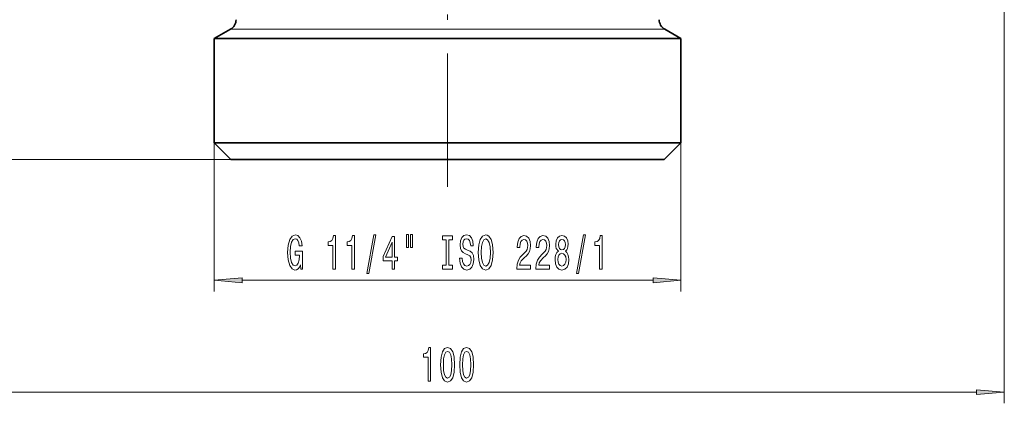
# Model space of a CAD drawing. Extents: x 0 to 210, y 0 to 297.
# Drawn here: x 73 to 161, y 119 to 154 of the extents above; entities that cross this region are included whole.
import ezdxf

# ---------------------------------------------------------------- set-up
doc = ezdxf.new("R2010")
doc.units = 0
doc.linetypes.add('DASHDOT', pattern=[18.5, 12, -3, 0.5, -3])

msp = doc.modelspace()

# ---------------------------------------------------------------- linework, layer by layer
at = {"color": 7, "lineweight": 13}
for p, q in [((161.111023, 171.814743), (161.111023, 119.370605)), ((91.611038, 152.981079), (130.611023, 152.981079)), ((90.156029, 142.769745), (90.156029, 129.428528)), ((132.066025, 142.769745), (132.066025, 129.428528)), ((91.656029, 141.269745), (30.37149, 141.269745)), ((91.656029, 141.269745), (40.307137, 141.269745)), ((92.646515, 130.428528), (129.575546, 130.428528)), ((63.601517, 120.370605), (158.620544, 120.370605))]:
    msp.add_line(p, q, dxfattribs=at)
at = {"color": 7, "linetype": 'DASHDOT', "lineweight": 13}
msp.add_line((111.111031, 138.820526), (111.111031, 168.21109), dxfattribs=at)
at = {"color": 7, "lineweight": 35}
for p, q in [((90.156029, 152.141022), (91.611031, 152.981079)), ((90.156029, 152.141022), (111.111031, 152.141022)), ((90.156029, 152.141022), (90.156029, 142.769745)), ((111.111031, 152.141022), (132.066025, 152.141022)), ((132.066025, 152.141022), (130.611023, 152.981079)), ((132.066025, 152.141022), (132.066025, 142.769745)), ((90.156029, 142.769745), (111.111031, 142.769745)), ((91.656029, 141.269745), (90.156029, 142.769745)), ((111.111031, 142.769745), (132.066025, 142.769745)), ((130.566025, 141.269745), (132.066025, 142.769745)), ((91.656029, 141.269745), (111.111031, 141.269745)), ((111.111031, 141.269745), (130.566025, 141.269745))]:
    msp.add_line(p, q, dxfattribs=at)
at = {"color": 7, "lineweight": 13}
for points in [[(97.8946, 131.830536), (97.93869, 131.428528), (98.068375, 131.428528), (98.068375, 133.049561), (97.412178, 133.049561), (97.412178, 132.682129), (97.816788, 132.682129), (97.816788, 132.656189), (97.785667, 132.258499), (97.702667, 131.964554), (97.575577, 131.778671), (97.417366, 131.718155), (97.240997, 131.795959), (97.103531, 132.029388), (97.01535, 132.414124), (96.984222, 132.941498), (97.012756, 133.464554), (97.100937, 133.849274), (97.240997, 134.082703), (97.430336, 134.164841), (97.56002, 134.121613), (97.666359, 134.00058), (97.744171, 133.797409), (97.788261, 133.52507), (98.045029, 133.52507), (97.9776, 133.940063), (97.85051, 134.251297), (97.671547, 134.441498), (97.4459, 134.510666), (97.150223, 134.402588), (96.927162, 134.087036), (96.784515, 133.589905), (96.735237, 132.928528), (96.784515, 132.262817), (96.927162, 131.765701), (97.137253, 131.450134), (97.401802, 131.34639), (97.549644, 131.380981), (97.681923, 131.467438), (97.796043, 131.618729)], [(100.796043, 131.428528), (101.032066, 131.428528), (101.032066, 134.450134), (100.855698, 134.450134), (100.809013, 134.186462), (100.715637, 134.009216), (100.57299, 133.905472), (100.37587, 133.870895), (100.37587, 133.56398), (100.796043, 133.56398)], [(102.507423, 131.428528), (102.743446, 131.428528), (102.743446, 134.450134), (102.567078, 134.450134), (102.520393, 134.186462), (102.427025, 134.009216), (102.28437, 133.905472), (102.08725, 133.870895), (102.08725, 133.56398), (102.507423, 133.56398)], [(103.860886, 131.02652), (104.039848, 131.02652), (104.667511, 134.510666), (104.485954, 134.510666)], [(107.413338, 134.536591), (107.413338, 133.360809), (107.589706, 133.360809), (107.589706, 134.536591)], [(107.789413, 134.536591), (107.789413, 133.360809), (107.963188, 133.360809), (107.963188, 134.536591)], [(110.991722, 131.791641), (110.659729, 131.791641), (110.659729, 131.428528), (111.562325, 131.428528), (111.562325, 131.791641), (111.230339, 131.791641), (111.230339, 134.065414), (111.562325, 134.065414), (111.562325, 134.428528), (110.659729, 134.428528), (110.659729, 134.065414), (110.991722, 134.065414)], [(112.412613, 132.418442), (112.17659, 132.418442), (112.228462, 131.960236), (112.358147, 131.623047), (112.557861, 131.419891), (112.827599, 131.34639), (113.094749, 131.415558), (113.294456, 131.605759), (113.421547, 131.904037), (113.468231, 132.297409), (113.429329, 132.651871), (113.320396, 132.880981), (113.144028, 133.032272), (112.908005, 133.144669), (112.705696, 133.226807), (112.573418, 133.321899), (112.498207, 133.460236), (112.474861, 133.676361), (112.498207, 133.870895), (112.565643, 134.017868), (112.669388, 134.117294), (112.812035, 134.151871), (112.957283, 134.108643), (113.071404, 133.991928), (113.146622, 133.797409), (113.18293, 133.533722), (113.418953, 133.533722), (113.418953, 133.542358), (113.377457, 133.9487), (113.255554, 134.251297), (113.063622, 134.441498), (112.80426, 134.506332), (112.570824, 134.441498), (112.389275, 134.259949), (112.27256, 133.978958), (112.231056, 133.615845), (112.264778, 133.291641), (112.363335, 133.071182), (112.518951, 132.92421), (112.731636, 132.811813), (112.941719, 132.712387), (113.099937, 132.617294), (113.1959, 132.478958), (113.229614, 132.254181), (113.198494, 132.02507), (113.118088, 131.852158), (112.996185, 131.744095), (112.837975, 131.709503), (112.661606, 131.75705), (112.526733, 131.895386), (112.441147, 132.120178)], [(113.867226, 132.928528), (113.91391, 132.254181), (114.048782, 131.75705), (114.258865, 131.450134), (114.533798, 131.34639), (114.806129, 131.450134), (115.018814, 131.75705), (115.151085, 132.254181), (115.200363, 132.928528), (115.151085, 133.598557), (115.094025, 133.870895), (115.018814, 134.095673), (114.806129, 134.402588), (114.676445, 134.480408), (114.533798, 134.510666), (114.256271, 134.402588), (114.046188, 134.100006), (113.91391, 133.602875)], [(117.323708, 131.428528), (118.560883, 131.428528), (118.560883, 131.800293), (117.583076, 131.800293), (117.637543, 132.003448), (117.730911, 132.172043), (118.018814, 132.478958), (118.171837, 132.608643), (118.343018, 132.794525), (118.46492, 133.010666), (118.53495, 133.265701), (118.560883, 133.555328), (118.516792, 133.918442), (118.39489, 134.203735), (118.208145, 134.3853), (117.966934, 134.450134), (117.717949, 134.376648), (117.52861, 134.173492), (117.406708, 133.849274), (117.365211, 133.421326), (117.365211, 133.360809), (117.601234, 133.360809), (117.601234, 133.395386), (117.624573, 133.689331), (117.694603, 133.905472), (117.806129, 134.043793), (117.953972, 134.091354), (118.104401, 134.048126), (118.215927, 133.940063), (118.288551, 133.771469), (118.314484, 133.559647), (118.296333, 133.360809), (118.247055, 133.192215), (118.164055, 133.045242), (118.049934, 132.915558), (117.896912, 132.777222), (117.642731, 132.509216), (117.463768, 132.223907), (117.35743, 131.878098), (117.323708, 131.441498)], [(119.035095, 131.428528), (120.27227, 131.428528), (120.27227, 131.800293), (119.294456, 131.800293), (119.348923, 132.003448), (119.442299, 132.172043), (119.730194, 132.478958), (119.883217, 132.608643), (120.054398, 132.794525), (120.1763, 133.010666), (120.24633, 133.265701), (120.27227, 133.555328), (120.22818, 133.918442), (120.106277, 134.203735), (119.919533, 134.3853), (119.678322, 134.450134), (119.429329, 134.376648), (119.23999, 134.173492), (119.118088, 133.849274), (119.076591, 133.421326), (119.076591, 133.360809), (119.312614, 133.360809), (119.312614, 133.395386), (119.33596, 133.689331), (119.405991, 133.905472), (119.517517, 134.043793), (119.665352, 134.091354), (119.815781, 134.048126), (119.927315, 133.940063), (119.999931, 133.771469), (120.025871, 133.559647), (120.007713, 133.360809), (119.958435, 133.192215), (119.875443, 133.045242), (119.761322, 132.915558), (119.608292, 132.777222), (119.354111, 132.509216), (119.175148, 132.223907), (119.06881, 131.878098), (119.035095, 131.441498)], [(121.057716, 133.045242), (120.925438, 132.92421), (120.834663, 132.755615), (120.777603, 132.543793), (120.759445, 132.288757), (120.800941, 131.904037), (120.92025, 131.605759), (121.114777, 131.415558), (121.379333, 131.342072), (121.641289, 131.415558), (121.835815, 131.605759), (121.955124, 131.904037), (121.999214, 132.288757), (121.978462, 132.543793), (121.923996, 132.755615), (121.830627, 132.92421), (121.700943, 133.045242), (121.804688, 133.148987), (121.877312, 133.291641), (121.921402, 133.464554), (121.936966, 133.676361), (121.89547, 133.983276), (121.786537, 134.229675), (121.610168, 134.389618), (121.379333, 134.450134), (121.145897, 134.389618), (120.969528, 134.229675), (120.858002, 133.983276), (120.819099, 133.676361), (120.832069, 133.464554), (120.87616, 133.291641)], [(122.686104, 131.02652), (122.865067, 131.02652), (123.492729, 134.510666), (123.311172, 134.510666)], [(124.755409, 131.428528), (124.991432, 131.428528), (124.991432, 134.450134), (124.815063, 134.450134), (124.768379, 134.186462), (124.675011, 134.009216), (124.532356, 133.905472), (124.335236, 133.870895), (124.335236, 133.56398), (124.755409, 133.56398)], [(106.11953, 131.428528), (106.352959, 131.428528), (106.352959, 132.172043), (106.609734, 132.172043), (106.609734, 132.517868), (106.352959, 132.517868), (106.352959, 134.363678), (106.116936, 134.363678), (105.328461, 132.552444), (105.328461, 132.172043), (106.11953, 132.172043)], [(105.546333, 132.517868), (106.11953, 133.862244), (106.11953, 132.517868)], [(114.116219, 132.928528), (114.144745, 133.451584), (114.230339, 133.836304), (114.362617, 134.069733), (114.533798, 134.151871), (114.702385, 134.069733), (114.834663, 133.831985), (114.92025, 133.447266), (114.951378, 132.928528), (114.92025, 132.405472), (114.834663, 132.020752), (114.702385, 131.787323), (114.533798, 131.709503), (114.362617, 131.787323), (114.230339, 132.020752), (114.144745, 132.401154)], [(121.065498, 133.641785), (121.086243, 133.831985), (121.148491, 133.978958), (121.247055, 134.069733), (121.379333, 134.104324), (121.50901, 134.069733), (121.607574, 133.978958), (121.669815, 133.831985), (121.693161, 133.641785), (121.669815, 133.447266), (121.607574, 133.295959), (121.50901, 133.196533), (121.379333, 133.166275), (121.247055, 133.200867), (121.148491, 133.295959), (121.086243, 133.447266)], [(121.008438, 132.297409), (121.031776, 132.52652), (121.106995, 132.699417), (121.223709, 132.811813), (121.379333, 132.850723), (121.532356, 132.811813), (121.649071, 132.699417), (121.724289, 132.52652), (121.750221, 132.297409), (121.724289, 132.05101), (121.649071, 131.865128), (121.532356, 131.744095), (121.379333, 131.705185), (121.223709, 131.744095), (121.106995, 131.865128), (121.031776, 132.05101)], [(92.646515, 130.646423), (90.156029, 130.428528), (92.646515, 130.210632)], [(129.575546, 130.210632), (132.066025, 130.428528), (129.575546, 130.646423)], [(109.352959, 121.370605), (109.588982, 121.370605), (109.588982, 124.39222), (109.412613, 124.39222), (109.365929, 124.128532), (109.27256, 123.951294), (109.129906, 123.847549), (108.932785, 123.812965), (108.932785, 123.50605), (109.352959, 123.50605)], [(110.485962, 122.836021), (110.524864, 122.157349), (110.646767, 121.673203), (110.841293, 121.37925), (111.111031, 121.284149), (111.378174, 121.37925), (111.572701, 121.673203), (111.692009, 122.157349), (111.733505, 122.836021), (111.692009, 123.510376), (111.642731, 123.778389), (111.572701, 123.998848), (111.378174, 124.292793), (111.111031, 124.39222), (110.841293, 124.292793), (110.646767, 123.994522), (110.524864, 123.510376)], [(110.734947, 122.836021), (110.755699, 123.359077), (110.820541, 123.735161), (110.937256, 123.95562), (111.111031, 124.033432), (111.282211, 123.95562), (111.398926, 123.735161), (111.463768, 123.359077), (111.48452, 122.836021), (111.463768, 122.308647), (111.398926, 121.932564), (111.282211, 121.712105), (111.111031, 121.638618), (110.937256, 121.712105), (110.820541, 121.932564), (110.755699, 122.308647)], [(112.197342, 122.836021), (112.236244, 122.157349), (112.358147, 121.673203), (112.552673, 121.37925), (112.822411, 121.284149), (113.089561, 121.37925), (113.284088, 121.673203), (113.403397, 122.157349), (113.444893, 122.836021), (113.403397, 123.510376), (113.354111, 123.778389), (113.284088, 123.998848), (113.089561, 124.292793), (112.822411, 124.39222), (112.552673, 124.292793), (112.358147, 123.994522), (112.236244, 123.510376)], [(112.446335, 122.836021), (112.467079, 123.359077), (112.531921, 123.735161), (112.648636, 123.95562), (112.822411, 124.033432), (112.993599, 123.95562), (113.110313, 123.735161), (113.175156, 123.359077), (113.1959, 122.836021), (113.175156, 122.308647), (113.110313, 121.932564), (112.993599, 121.712105), (112.822411, 121.638618), (112.648636, 121.712105), (112.531921, 121.932564), (112.467079, 122.308647)], [(158.620544, 120.152718), (161.111023, 120.370605), (158.620544, 120.588493)]]:
    msp.add_lwpolyline(points, close=True, dxfattribs=at)
at = {"color": 7, "lineweight": 35}
for centre, start, end in [((91.111031, 153.847092), 299.999998, 360), ((131.111023, 153.847092), 180.000005, 239.999997)]:
    msp.add_arc(centre, 1, start, end, dxfattribs=at)
at = {"color": 7, "lineweight": 13}
for points in [[(92.646515, 130.646423), (90.156029, 130.428528), (92.646515, 130.646423), (92.646515, 130.210632)], [(129.575546, 130.210632), (132.066025, 130.428528), (129.575546, 130.210632), (129.575546, 130.646423)], [(158.620544, 120.152718), (161.111023, 120.370605), (158.620544, 120.152718), (158.620544, 120.588493)]]:
    msp.add_solid(points, dxfattribs=at)

doc.saveas('drawing.dxf')
